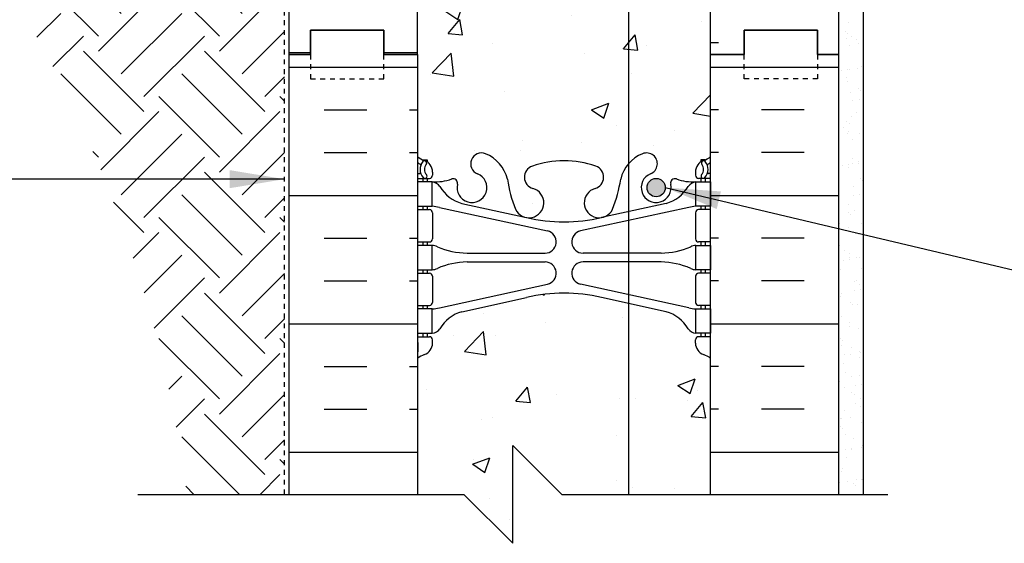
# Model space of a CAD drawing. Units: inches. Extents: x 526.8 to 579.6, y 644.2 to 711.3.
# Drawn here: x 544.4 to 564.6, y 644.2 to 654.9 of the extents above; entities that cross this region are included whole.
import ezdxf

# ---------------------------------------------------------------- set-up
doc = ezdxf.new("R2010")
doc.units = ezdxf.units.IN
doc.header["$LTSCALE"] = 0.5
doc.header["$MEASUREMENT"] = 0
doc.linetypes.add('DASHED2', pattern=[0.375, 0.25, -0.125])
doc.linetypes.add('HIDDEN2', pattern=[0.1875, 0.125, -0.0625])
for name, color, linetype in [('HATCH', 12, 'Continuous'), ('Hidden2', 12, 'HIDDEN2'), ('line25', 2, 'Continuous'), ('LINE3', 3, 'Continuous'), ('LINE50', 5, 'Continuous'), ('LINE9', 9, 'Continuous'), ('TEXT', 4, 'Continuous'), ('Web_Edge', 9, 'Continuous')]:
    doc.layers.add(name, color=color, linetype=linetype)
doc.styles.add('DIM', font='romans.shx', dxfattribs={"width": 0.7})
doc.dimstyles.new('ext_12', dxfattribs={"dimscale": 12, "dimtxt": 0.09375, "dimasz": 0.09375, "dimexe": 0.09375, "dimexo": 0.0625, "dimgap": 0.0625, "dimtad": 1, "dimdec": 1, "dimzin": 3, "dimdsep": 46, "dimlunit": 4, "dimtxsty": 'DIM', "dimcen": 0.09, "dimdle": 0.09375, "dimclrt": 4, "dimadec": 0, "dimazin": 0, "dimtfac": 1, "dimtdec": 1, "dimtmove": 2, "dimatfit": 3, "dimfxl": 1, "dimfrac": 2, "dimtolj": 1, "dimtzin": 0, "dimarcsym": 0})

msp = doc.modelspace()

# ---------------------------------------------------------------- hatches: boundary and pattern name
at = {"layer": 'HATCH'}
h = msp.add_hatch(dxfattribs=at)
h.set_pattern_fill('AR-CONC', color=256, scale=0.5)
h.set_pattern_definition([(49.99999999999999, (0, 0), (3.586300913003767, -0.3137606749129755), [0.375, -4.125]), (355, (0, 0), (-0.693756668065, 3.760960668500059), [0.3, -3.3]), (100.45144446, (0.298858405, -0.02614672), (2.89254423363556, 3.447199954843147), [0.3187009599999999, -3.505710559999999]), (46.18420000000002, (0, 1), (5.336206653357862, -0.8275964039653827), [0.5624999999999999, -6.187499999999999]), (96.63563549, (0.444683725, 0.931033465), (4.673309728371142, 4.870593003872752), [0.47805171, -5.258568799999999]), (351.1841639899999, (0, 1), (4.673309725273866, 4.870593001349951), [0.45, -4.950000005]), (21, (0.5, 0.75), (2.984535260592308, -2.013094453326694), [0.375, -4.125]), (326.0000000000001, (0.5, 0.75), (1.216576659607909, 3.625750225234265), [0.3, -3.3]), (71.45144474, (0.74871127, 0.58224213), (4.201111883649856, 1.612655764031769), [0.31870095, -3.50571056]), (37.50000000000001, (0, 0), (0.06079927658645334, 1.664469269156557), [0, -3.26, 0, -3.35, 0, -3.3125]), (7.499999999999999, (0, 0), (1.315347687210743, 1.972058559411801), [0, -1.91, 0, -3.185, 0, -1.2625]), (327.5, (-1.115, 0), (2.669112180862045, -0.1127743586718988), [0, -1.25, 0, -3.9, 0, -5.175]), (317.5, (-1.615, 0), (2.915930846711931, 0.5005249116615886), [0, -1.625, 0, -2.59, 0, -3.675])])
h.paths.add_polyline_path([(545.2328322030264, 667.2275270928818), (545.2328322030264, 669.2262600553769), (527.7831959841109, 668.931474567445), (527.7831959841109, 668.4316828573856), (528.7831959841109, 667.4316828573856), (526.7831959841109, 667.4316828573856), (527.7831959841109, 666.4316828573856), (527.7831959841109, 665.9318911473262), (545.3307553137092, 666.2243504694861, -0.04869080520373519)])
h.paths.add_polyline_path([(555.5453322030263, 703.4327700640833, -0.08275514747011674), (554.8967390446547, 703.5408591478631, -0.7355925422306434), (554.9095239150898, 703.9989057250024, 0.9554715931374054), (554.7712399310972, 704.5923756602854), (554.7516215991424, 704.5880642675851, 0.2232530870727173), (554.5512938157648, 704.4232104166497, 0.05315652255487242), (554.3854543615477, 703.8091287847346, -0.2443795113558712), (553.9370464887407, 703.2883718802839, -0.2451995934735932), (553.7345324017332, 703.3087655081854), (553.7345324017331, 699.2077475791841, -0.2451995934738849), (553.9370464887407, 699.228141207086, -0.2443795113558949), (554.3854543615477, 698.7073843026351, 0.05315652255487701), (554.5512938157648, 698.09330267072, 0.2232530870726452), (554.7516215991424, 697.9284488197846), (554.7712399310972, 697.9241374270844, 0.9554715931088954), (554.9095239150896, 698.5176073623666, -0.7355925422349054), (554.8967390446547, 698.9756539395066, -0.08275514747012495), (555.5453322030263, 699.0837430232864)])
h.paths.add_polyline_path([(558.5453322030264, 701.2582565436849), (558.5453322030264, 703.3472750622547, 0.06439757034037479), (558.4353285829129, 703.4132345875182), (558.3453285829121, 703.4132345875114), (558.3453285829094, 703.4549606474355, -0.2490694201798172), (558.2353285828933, 703.662083799205), (558.2353285828897, 703.7295837992151, -0.4142135623890155), (558.2978285828897, 703.7920837992185), (558.3453285828875, 703.7920837992185), (558.345328582883, 703.8620837992185), (558.2403285828975, 703.8620837992185, 0.1004604156415675), (557.8466301128325, 703.8049210433716, -0.601435432102407), (557.7271266426059, 703.9098043857945, 2.18209482473948), (557.3170464887409, 703.6968949543456, -1), (557.153617917312, 703.2883718802838, -0.2443795113558692), (556.7052100445052, 703.8091287847346, 0.05315652255492818), (556.5393705902877, 704.4232104166502, 0.2232530870721793), (556.3390428069105, 704.5880642675851), (556.3194244749557, 704.5923756602854, 0.9554715931089222), (556.1811404909632, 703.9989057250032, -0.7355925422349054), (556.1939253613981, 703.5408591478631, -0.08275514747014669), (555.5453322030263, 703.4327700640833), (555.5453322030263, 699.0837430232864, -0.08275514747014648), (556.1939253613981, 698.9756539395066, -0.735592542230645), (556.181140490963, 698.5176073623674, 0.9554715931373975), (556.3194244749557, 697.9241374270844), (556.3390428069105, 697.9284488197846, 0.2232530870727481), (556.5393705902881, 698.09330267072, 0.05315652255486842), (556.7052100445052, 698.7073843026351, -0.2443795113558782), (557.1536179173121, 699.2281412070859, -1), (557.3170464887407, 698.8196181330244, 2.182094824737471), (557.7271266426061, 698.6067087015753, -0.601435432097221), (557.8466301128316, 698.7115920439985, 0.1004604156417897), (558.2403285828975, 698.6544292881513), (558.345328582883, 698.6544292881513), (558.3453285828875, 698.7244292881512), (558.2978285828897, 698.7244292881512, -0.4142135623890176), (558.2353285828897, 698.7869292881546), (558.2353285828933, 698.8544292881649, -0.2490694201798518), (558.3453285829094, 699.0615524399342), (558.3453285829121, 699.1032784998583), (558.4353285829129, 699.1032784998515, 0.06439757034037522), (558.5453322030264, 699.1692380251151)])
h.paths.add_polyline_path([(553.7345324017332, 703.3087655081855, -0.5395188272747913), (553.7345324017332, 703.6765013264438), (553.7345324017332, 704.275912383472, 0.5623256912340677), (553.3635377634467, 703.9098043857945, -0.6014354321001103), (553.2440342932205, 703.8049210433715, 0.1004604156416026), (552.8503358231553, 703.8620837992185), (552.7453358231699, 703.8620837992185), (552.7453358231653, 703.7920837992185), (552.7928358231632, 703.7920837992185, -0.4142135623890158), (552.8553358231632, 703.7295837992151), (552.8553358231595, 703.6620837992049, -0.249069420179852), (552.7453358231435, 703.4549606474355), (552.7453358231407, 703.4132345875114), (552.6553358231399, 703.4132345875182, 0.06439757034037483), (552.5453322030264, 703.3472750622547), (552.5453322030264, 701.2582565436849), (552.5453322030264, 699.1692380251151, 0.06439757034037495), (552.6553358231399, 699.1032784998515), (552.7453358231407, 699.1032784998583), (552.7453358231435, 699.0615524399342, -0.2490694201798515), (552.8553358231595, 698.8544292881649), (552.8553358231632, 698.7869292881546, -0.4142135623890148), (552.7928358231632, 698.7244292881512), (552.7453358231653, 698.7244292881512), (552.7453358231699, 698.6544292881513), (552.8503358231553, 698.6544292881513, 0.1004604156415877), (553.2440342932205, 698.7115920439983, -0.6014354321021145), (553.363537763447, 698.6067087015753, 0.5623256912333666), (553.734532401733, 698.2406007038977), (553.734532401733, 698.840011760926, -0.5395188272741748), (553.7345324017331, 699.2077475791841)])
h.paths.add_polyline_path([(558.5453322030264, 695.039620551188, 0.08241458984436158), (558.401995249557, 695.1187270277571, -0.3178372451769849), (558.2353285828938, 695.354429288138), (558.2353285828901, 695.421929288148, -0.4142135623888824), (558.2978285828901, 695.4844292881514), (558.3453285826756, 695.4844292881514), (558.3453285826802, 695.5544292881515), (558.2403285828988, 695.5544292881515, -0.1889729320651169), (558.08445950721, 695.6492737765409, 0.1963228336444378), (557.6353285828478, 695.9955334966695), (556.3134730140132, 696.286029062925, 0.0577946906267337), (555.545332203026, 696.3751155530166, 0.05779469062666181), (554.7771913920396, 696.286029062925), (553.455335823205, 695.9955334966695, 0.1963228336444733), (553.0062048988427, 695.6492737765409, -0.1889729320649988), (552.8503358231541, 695.5544292881515), (552.7453358233727, 695.5544292881515), (552.7453358233772, 695.4844292881514), (552.7928358231627, 695.4844292881514, -0.4142135623888824), (552.8553358231627, 695.421929288148), (552.8553358231591, 695.3544292881379, -0.317837245176917), (552.6886691564957, 695.1187270277572, 0.08241458984438436), (552.5453322030264, 695.039620551188), (552.5453322030264, 692.2582565436849), (558.5453322030264, 692.2582565436848)])
h.paths.add_polyline_path([(554.9556254973295, 693.9983444364332, -1), (554.5806254973295, 693.9983444364332, -1)], flags=16)
h.paths.add_polyline_path([(558.5453322030264, 710.2582565436848), (555.5453322030262, 710.2582565436848), (555.5453322030263, 706.1413975343531, 0.05779469062670831), (556.3134730140132, 706.2304840244448), (557.6353285828478, 706.5209795907002, 0.1963228336444789), (558.0844595072101, 706.8672393108288, -0.188972932064998), (558.2403285828988, 706.9620837992182), (558.3453285826802, 706.9620837992182), (558.3453285826756, 707.0320837992183), (558.2978285828901, 707.0320837992183, -0.4142135623888824), (558.2353285828901, 707.0945837992217), (558.2353285828938, 707.1620837992318, -0.3178372451769167), (558.4019952495571, 707.3977860596125, 0.08241458984438377), (558.5453322030264, 707.4768925361817)])
h.paths.add_polyline_path([(555.5453322030263, 707.3406094317185), (555.4333754115964, 707.4435064214173, 0.6212231503198534), (553.7341058774799, 706.459716116323), (554.7771913920396, 706.2304840244448, 0.05779469062668739), (555.5453322030263, 706.1413975343531)])
h.paths.add_polyline_path([(555.014360897949, 706.5316774297089, -1), (554.639360897949, 706.5316774297089, -1)], flags=16)
h.paths.add_polyline_path([(555.5453322030262, 710.2582565436848), (554.5453322030264, 710.2582565436848), (553.5453322030264, 711.2582565436848), (553.5453322030264, 709.2582565436848), (552.5453322030264, 710.2582565436848), (552.5453322030264, 707.4768925361817, 0.08241458984435603), (552.6886691564957, 707.3977860596126, -0.3178372451769791), (552.8553358231591, 707.1620837992317), (552.8553358231627, 707.0945837992217, -0.4142135623888824), (552.7928358231627, 707.0320837992183), (552.7453358233772, 707.0320837992183), (552.7453358233727, 706.9620837992182), (552.8503358231541, 706.9620837992182, -0.188972932065024), (553.0062048988428, 706.8672393108288, 0.1963228336444732), (553.455335823205, 706.5209795907002), (553.7341058774799, 706.459716116323, -0.6212231503198532), (555.4333754115964, 707.4435064214173), (555.5453322030263, 707.3406094317185)])
h.paths.add_polyline_path([(556.6715698901903, 669.4994637097531, 0.07218493996000745), (556.3471071941617, 669.7829565989217, -0.4142327217814044), (556.181140490963, 669.4868779115645, 0.955471593137407), (556.3194244749557, 668.8934079762815), (556.3390428069105, 668.8977193689818, 0.2232530870722459), (556.5393705902878, 669.0625732199168, 0.03809300180672255)])
h.paths.add_polyline_path([(556.4513035081038, 669.1932934678392, -1), (556.0763035081038, 669.1932934678392, -1)], flags=16)
h.paths.add_polyline_path([(553.9370464887407, 670.1974117562831, -0.2443795113558866), (554.3854543615477, 669.6766548518323, 0.05315652255493452), (554.5512938157651, 669.0625732199167, 1.553131786920996), (554.9095239150896, 669.4868779115637, -0.7355925422349067), (554.8967390446547, 669.9449244887038, -0.0772826345305678), (555.5018341761054, 670.0525404969469), (552.5453322030264, 670.580378966242), (552.5453322030264, 670.1385085743123, 0.06439757034037506), (552.6553358231399, 670.0725490490487), (552.7453358231407, 670.0725490490555), (552.7453358231435, 670.0308229891314, -0.2490694201798064), (552.8553358231595, 669.8236998373619), (552.8553358231632, 669.7561998373518, -0.4142135623890153), (552.7928358231632, 669.6936998373484), (552.7453358231653, 669.6936998373484), (552.7453358231699, 669.6236998373485), (552.8503358231553, 669.6236998373485, 0.100460415641584), (553.2440342932205, 669.6808625931955, -0.6014354321021715), (553.363537763447, 669.5759792507724, 2.182094824739476), (553.773617917312, 669.7888886822213, -1)])
h.paths.add_polyline_path([(555.014360897949, 669.1932934678392, -1), (554.639360897949, 669.1932934678392, -1)], flags=16)
h.paths.add_polyline_path([(558.5453322030264, 672.227527092882), (552.5453322030264, 672.2275270928817), (552.5453322030264, 670.580378966242), (555.5018341761051, 670.0525404969469, -0.005437735706107855), (555.5453322030264, 670.0530135724836, -0.08275514747013227), (556.1939253613981, 669.9449244887038, -0.2463081315472785), (556.3471071941617, 669.7829565989217, -0.07218493996000684), (556.6715698901903, 669.4994637097531, 0.01503308039135357), (556.7052100445052, 669.6766548518323, -0.2443795113558775), (557.1536179173121, 670.197411756283, -1), (557.3170464887407, 669.7888886822216, 2.182094824737471), (557.7271266426061, 669.5759792507724, -0.6014354321027137), (557.8466301128329, 669.6808625931952, 0.1004604156414348), (558.2403285828975, 669.6236998373485), (558.345328582883, 669.6236998373485), (558.3453285828875, 669.6936998373484), (558.2978285828897, 669.6936998373484, -0.4142135623890139), (558.2353285828897, 669.7561998373518), (558.2353285828933, 669.823699837362, -0.249069420179852), (558.3453285829094, 670.0308229891314), (558.3453285829121, 670.0725490490555), (558.4353285829129, 670.0725490490487, 0.06439757034037515), (558.5453322030264, 670.1385085743123)])
edge = h.paths.add_edge_path()
edge.add_line((552.5453322030263, 672.2275270928817), (546.1203322030262, 672.2275270928819))
edge.add_line((546.1203322030262, 672.2275270928819), (546.1203322030262, 670.4775270928824))
edge.add_arc((556.7656404982635, 671.9741604144933), 10.75000000000011, 188.002812145518, 206.2026457925887)
edge.add_line((547.1203322030267, 667.2275270928811), (552.2953322030264, 657.852527092882))
edge.add_line((552.2953322030264, 657.852527092882), (552.2953322030264, 657.477527092882))
edge.add_line((552.2953322030264, 657.477527092882), (552.5453322030264, 657.477527092882))
edge.add_line((552.5453322030264, 657.477527092882), (552.5453322030263, 672.2275270928817))
edge = h.paths.add_edge_path()
edge.add_line((556.8657828219825, 662.9203238716921), (556.4513152062132, 662.9203238716921))
edge.add_line((556.4513152062132, 662.9203238716921), (556.4513152062132, 663.482823871692))
edge.add_line((556.4513152062132, 663.482823871692), (556.2638152062132, 663.670323871692))
edge.add_line((556.2638152062132, 663.670323871692), (556.0138152062132, 663.670323871692))
edge.add_line((556.0138152062132, 663.670323871692), (555.8263152062132, 663.482823871692))
edge.add_line((555.8263152062132, 663.482823871692), (555.8263152062132, 662.9203238716921))
edge.add_line((555.8263152062132, 662.9203238716921), (555.4298685968063, 662.9203238716918))
edge.add_line((555.4298685968063, 662.9203238716918), (555.0763152062129, 663.2738772622852))
edge.add_line((555.0763152062129, 663.2738772622852), (555.0763152062129, 667.3114523785378))
edge.add_arc((555.5453322030279, 663.9882279035562), 3.356158198657757, 98.03327472043274, 103.2308491601292)
edge.add_line((554.7771913920396, 667.2552996121221), (553.455335823205, 666.9648040458667))
edge.add_arc((553.6547072320079, 666.2417888030453), 0.7500000000000578, 105.4161908856807, 149.8450195337458)
edge.add_arc((552.8072774788842, 666.76996388058), 0.2499999999998597, 279.9176977785097, 322.72233816512573, ccw=False)
edge.add_line((552.8503358231541, 666.5236998373487), (552.7453358233727, 666.5236998373487))
edge.add_line((552.7453358233727, 666.5236998373487), (552.7453358233772, 666.4536998373486))
edge.add_line((552.7453358233772, 666.4536998373486), (552.7928358231627, 666.4536998373486))
edge.add_arc((552.7928358231627, 666.3911998373486), 0.0625, -3.126615411019884e-09, 90, ccw=False)
edge.add_line((552.8553358231627, 666.3911998373452), (552.8553358231591, 666.3236998373351))
edge.add_arc((552.6053358231592, 666.3236998373486), 0.2499999999998863, 289.47122063528786, 359.9999999968994, ccw=False)
edge.add_arc((552.8553358231692, 665.6165930561658), 0.4999999999999781, 109.4712206353161, 128.3166631995907)
edge.add_line((552.5453322030264, 666.0088911003852), (552.5453322030264, 660.4461630853789))
edge.add_arc((552.8553358231688, 660.8384611295987), 0.5000000000001219, 231.6833368004723, 250.5287793647461)
edge.add_arc((552.605335823159, 660.1313543484155), 0.2500000000000459, 3.100524281762773e-09, 70.52877936464711, ccw=False)
edge.add_line((552.8553358231591, 660.131354348429), (552.8553358231627, 660.0638543484189))
edge.add_arc((552.7928358231627, 660.0638543484155), 0.0625, -90, 3.126615411019884e-09, ccw=False)
edge.add_line((552.7928358231627, 660.0013543484155), (552.7453358233772, 660.0013543484155))
edge.add_line((552.7453358233772, 660.0013543484155), (552.7453358233727, 659.9313543484154))
edge.add_line((552.7453358233727, 659.9313543484154), (552.8503358231541, 659.9313543484154))
edge.add_arc((552.8072774788842, 659.6850903051841), 0.2499999999998283, 37.27766183487432, 80.08230222149041, ccw=False)
edge.add_arc((553.6547072320079, 660.2132653827188), 0.7500000000000281, 210.1549804662542, 254.5838091143193)
edge.add_line((553.455335823205, 659.4902501398974), (554.7771913920396, 659.1997545736419))
edge.add_arc((555.5453322030271, 662.4668262822081), 3.35615819865779, 256.7691508398849, 269.9999999999961)
edge.add_arc((555.5453322030257, 662.466826282208), 3.356158198657681, 270.0000000000194, 283.2308491601155)
edge.add_line((556.3134730140132, 659.1997545736419), (556.8657828219825, 659.3211320933931))
edge.add_line((556.8657828219825, 659.3211320933931), (556.8657828219825, 662.9203238716921))
edge = h.paths.add_edge_path()
edge.add_line((558.5453322030264, 662.9203238716921), (557.7013152062132, 662.9203238716921))
edge.add_line((557.7013152062132, 662.9203238716921), (557.7013152062132, 663.482823871692))
edge.add_line((557.7013152062132, 663.482823871692), (557.5138152062132, 663.670323871692))
edge.add_line((557.5138152062132, 663.670323871692), (557.2638152062132, 663.6703238716921))
edge.add_line((557.2638152062132, 663.6703238716921), (557.0763152062132, 663.4828238716921))
edge.add_line((557.0763152062132, 663.4828238716921), (557.0763152062132, 662.9203238716921))
edge.add_line((557.0763152062132, 662.9203238716921), (556.8657828219825, 662.9203238716921))
edge.add_line((556.8657828219825, 662.9203238716921), (556.8657828219825, 659.3211320933931))
edge.add_line((556.8657828219825, 659.3211320933931), (557.6353285828478, 659.4902501398974))
edge.add_arc((557.435957174045, 660.2132653827189), 0.7500000000001372, 285.41619088567, 329.8450195337384)
edge.add_arc((558.2833869271689, 659.6850903051841), 0.2499999999999501, 99.91769777856098, 142.7223381651415, ccw=False)
edge.add_line((558.2403285828988, 659.9313543484154), (558.3453285826802, 659.9313543484154))
edge.add_line((558.3453285826802, 659.9313543484154), (558.3453285826756, 660.0013543484155))
edge.add_line((558.3453285826756, 660.0013543484155), (558.2978285828901, 660.0013543484155))
edge.add_arc((558.2978285828901, 660.0638543484155), 0.0625, 179.9999999968734, 270, ccw=False)
edge.add_line((558.2353285828901, 660.0638543484189), (558.2353285828938, 660.131354348429))
edge.add_arc((558.4853285828937, 660.1313543484155), 0.2499999999998863, 109.47122063528789, 179.9999999968994, ccw=False)
edge.add_arc((558.2353285828837, 660.8384611295983), 0.4999999999999781, 289.4712206353161, 308.3166631995907)
edge.add_line((558.5453322030264, 660.4461630853789), (558.5453322030264, 662.9203238716921))
edge = h.paths.add_edge_path(flags=17)
edge.add_line((556.8657828219825, 667.133922092371), (556.3134730140131, 667.2552996121221))
edge.add_arc((555.5453322030252, 663.988227903557), 3.356158198656899, 76.76915083987338, 80.74096197302647)
edge.add_line((556.0853322030271, 667.3006587110472), (556.0853322030271, 665.7275270928823))
edge.add_line((556.0853322030271, 665.7275270928823), (556.3353322030271, 665.4775270928823))
edge.add_line((556.3353322030271, 665.4775270928823), (556.8657828219825, 665.4775270928823))
edge.add_line((556.8657828219825, 665.4775270928823), (556.8657828219825, 667.133922092371))
h.paths.add_polyline_path([(557.5853322030271, 666.9757914237688), (557.0326261465859, 667.097256024459), (557.0326261465859, 665.4775270928823), (557.3353322030271, 665.4775270928823), (557.5853322030271, 665.7275270928823)])
h.paths.add_polyline_path([(557.0326261465859, 667.097256024459), (556.8657828219825, 667.133922092371), (556.8657828219825, 665.4775270928823), (557.0326261465859, 665.4775270928823)])
edge = h.paths.add_edge_path()
edge.add_arc((557.4303322030266, 656.9493462707898), 0.7449999999999433, 193.2652214842316, 220.7307367469827, ccw=False)
edge.add_arc((553.742368702575, 656.3076858514893), 3.000000000000585, 9.027267407143317, 21.19838997705051)
edge.add_arc((556.2638035081037, 657.2617607179255), 0.3050000000002769, 25.37817317819632, 254.2746540497422)
edge.add_arc((556.1160941823935, 656.7371590070069), 0.2400000000001905, -71.07703609365842, 74.27465404968291, ccw=False)
edge.add_arc((555.5453322030262, 658.4020406132806), 2.000000000000147, 270.0000000000065, 288.92296390634976, ccw=False)
edge.add_arc((555.5453322030266, 658.4020406132806), 2.000000000000114, 251.07703609365018, 269.99999999999346, ccw=False)
edge.add_arc((554.9745702236607, 656.7371590070064), 0.2400000000001863, 105.72534595060051, 251.0770360933151, ccw=False)
edge.add_arc((554.8268608979491, 657.2617607179249), 0.3050000000004964, 285.7253459502931, 514.6218268216879)
edge.add_arc((557.3482957034778, 656.3076858514893), 3.000000000000588, 158.8016100229495, 170.9727325928567)
edge.add_arc((553.6603322030262, 656.94934627079), 0.745000000000007, 291.80374798940323, 346.7347785157514, ccw=False)
edge.add_arc((553.8553322030259, 656.4619039665116), 0.2199999999999399, 111.80374798926351, 291.80374798954387, ccw=False)
edge.add_arc((553.6603322030261, 656.9493462707898), 0.3050000000000481, 291.8037479894383, 553.320494331902)
edge.add_arc((553.2759590763577, 656.8583391309857), 0.09000000000007859, -110.77627332614622, 13.320494331891325, ccw=False)
edge.add_arc((552.906368767303, 655.8329254279762), 0.9999999999998727, 70.2652910367659, 93.2121335620696)
edge.add_line((552.8503358231553, 656.8313543484156), (552.7453358231699, 656.8313543484156))
edge.add_line((552.7453358231699, 656.8313543484156), (552.7453358231653, 656.7613543484157))
edge.add_line((552.7453358231653, 656.7613543484157), (552.7928358231632, 656.7613543484157))
edge.add_arc((552.7928358231632, 656.6988543484157), 0.0625, -3.126615411019884e-09, 90, ccw=False)
edge.add_line((552.8553358231632, 656.6988543484123), (552.8553358231595, 656.631354348402))
edge.add_arc((552.6053358231596, 656.6313543484156), 0.2499999999998863, 304.05579773811564, 359.9999999968994, ccw=False)
edge.add_line((552.7453358231435, 656.4242311966327), (552.7453358231407, 656.3825051367086))
edge.add_line((552.7453358231407, 656.3825051367086), (552.6553358231399, 656.3825051367154))
edge.add_arc((552.8553358231696, 655.9242475672329), 0.4999999999998938, 113.5781784819228, 128.3166631996639)
edge.add_line((552.5453322030264, 656.3165456114518), (552.5453322030264, 654.227527092882))
edge.add_line((552.5453322030264, 654.227527092882), (552.5453322030264, 652.1385085743123))
edge.add_arc((552.8553358231696, 652.5308066185312), 0.4999999999999018, 231.6833368003362, 246.4218215180772)
edge.add_line((552.6553358231399, 652.0725490490487), (552.7453358231407, 652.0725490490555))
edge.add_line((552.7453358231407, 652.0725490490555), (552.7453358231435, 652.0308229891314))
edge.add_arc((552.6053358231595, 651.8236998373485), 0.2499999999999523, 3.074489995924523e-09, 55.94420226186281, ccw=False)
edge.add_line((552.8553358231595, 651.8236998373619), (552.8553358231632, 651.7561998373518))
edge.add_arc((552.7928358231632, 651.7561998373484), 0.0625, -90, 3.126615411019884e-09, ccw=False)
edge.add_line((552.7928358231632, 651.6936998373484), (552.7453358231653, 651.6936998373484))
edge.add_line((552.7453358231653, 651.6936998373484), (552.7453358231699, 651.6236998373485))
edge.add_line((552.7453358231699, 651.6236998373485), (552.8503358231553, 651.6236998373485))
edge.add_arc((552.9063687673032, 652.6221287577878), 0.9999999999997565, 266.787866437917, 289.7347089632363)
edge.add_arc((553.275959076358, 651.5967150547785), 0.08999999999993703, -13.32049433197841, 110.77627332623959, ccw=False)
edge.add_arc((553.6603322030262, 651.5057079149741), 0.3050000000000527, 166.6795056680517, 428.1962520106013)
edge.add_arc((553.8553322030264, 651.9931502192522), 0.2200000000000876, 68.19625201057158, 248.1962520105991, ccw=False)
edge.add_arc((553.6603322030261, 651.5057079149742), 0.7450000000001177, 13.265221484238111, 68.19625201058051, ccw=False)
edge.add_arc((557.348295703477, 652.1473683342746), 2.999999999999763, 189.0272674071414, 201.1983899770403)
edge.add_arc((554.8268608979496, 651.1932934678383), 0.3050000000005522, 205.3781731780064, 434.274654049836)
edge.add_arc((554.9745702236594, 651.7178951787572), 0.2400000000001905, 108.92296390634161, 254.2746540496828, ccw=False)
edge.add_arc((555.5453322030266, 650.0530135724835), 2.000000000000147, 90.00000000000648, 108.92296390634979, ccw=False)
edge.add_arc((555.5453322030262, 650.0530135724835), 2.000000000000114, 71.07703609365018, 89.99999999999352, ccw=False)
edge.add_arc((556.1160941823921, 651.7178951787577), 0.2400000000001863, -74.27465404939949, 71.07703609331509, ccw=False)
edge.add_arc((556.2638035081038, 651.1932934678393), 0.3050000000004178, 105.7253459503194, 334.6218268216879)
edge.add_arc((553.742368702576, 652.1473683342742), 2.999999999999599, 338.8016100229561, 350.9727325928646)
edge.add_arc((557.4303322030268, 651.5057079149743), 0.7450000000000655, 139.269263253023, 166.7347785157704, ccw=False)
edge.add_line((556.8657828219825, 651.9918241524758), (556.8657828219825, 656.4632300332883))
edge = h.paths.add_edge_path()
edge.add_line((558.5453322030264, 654.227527092882), (558.5453322030264, 656.3165456114518))
edge.add_arc((558.2353285828832, 655.9242475672329), 0.4999999999999018, 51.68333680033616, 66.42182151807725)
edge.add_line((558.4353285829129, 656.3825051367154), (558.3453285829121, 656.3825051367086))
edge.add_line((558.3453285829121, 656.3825051367086), (558.3453285829094, 656.4242311966327))
edge.add_arc((558.4853285828933, 656.6313543484156), 0.2499999999999523, 180.0000000030745, 235.9442022618628, ccw=False)
edge.add_line((558.2353285828933, 656.6313543484022), (558.2353285828897, 656.6988543484123))
edge.add_arc((558.2978285828897, 656.6988543484157), 0.0625, 90, 180.0000000031266, ccw=False)
edge.add_line((558.2978285828897, 656.7613543484157), (558.3453285828875, 656.7613543484157))
edge.add_line((558.3453285828875, 656.7613543484157), (558.345328582883, 656.8313543484156))
edge.add_line((558.345328582883, 656.8313543484156), (558.2403285828975, 656.8313543484156))
edge.add_arc((558.1842956387497, 655.8329254279762), 0.9999999999998638, 86.78786643792392, 109.7347089632341)
edge.add_arc((557.8147053296948, 656.8583391309855), 0.08999999999997738, 166.6795056680216, 290.7762733263072, ccw=False)
edge.add_arc((557.4303322030266, 656.94934627079), 0.3050000000000527, 346.6795056680517, 608.1962520106014)
edge.add_arc((557.2353322030265, 656.4619039665118), 0.2200000000000876, -111.80374798942842, 68.1962520105991, ccw=False)
edge.add_arc((557.4303322030269, 656.9493462707899), 0.7450000000001599, 220.7307367469779, 248.19625201057238, ccw=False)
edge.add_line((556.8657828219825, 656.4632300332883), (556.8657828219825, 651.9918241524758))
edge.add_arc((557.4303322030269, 651.5057079149736), 0.7450000000005607, 111.8037479894065, 139.269263252989, ccw=False)
edge.add_arc((557.2353322030269, 651.9931502192525), 0.2199999999999399, -68.1962520107366, 111.80374798954381, ccw=False)
edge.add_arc((557.4303322030268, 651.5057079149743), 0.3050000000000481, 111.8037479894383, 373.3204943319018)
edge.add_arc((557.814705329695, 651.5967150547784), 0.08999999999996797, 69.2237266741758, 193.3204943319079, ccw=False)
edge.add_arc((558.1842956387501, 652.6221287577886), 1.000000000000569, 250.2652910367318, 273.2121335620544)
edge.add_line((558.2403285828975, 651.6236998373485), (558.345328582883, 651.6236998373485))
edge.add_line((558.345328582883, 651.6236998373485), (558.3453285828875, 651.6936998373484))
edge.add_line((558.3453285828875, 651.6936998373484), (558.2978285828897, 651.6936998373484))
edge.add_arc((558.2978285828897, 651.7561998373484), 0.0625, 179.9999999968734, 270, ccw=False)
edge.add_line((558.2353285828897, 651.7561998373518), (558.2353285828933, 651.823699837362))
edge.add_arc((558.4853285828932, 651.8236998373485), 0.2499999999998863, 124.0557977381157, 179.9999999968994, ccw=False)
edge.add_line((558.3453285829094, 652.0308229891314), (558.3453285829121, 652.0725490490555))
edge.add_line((558.3453285829121, 652.0725490490555), (558.4353285829129, 652.0725490490487))
edge.add_arc((558.2353285828832, 652.5308066185312), 0.4999999999998938, 293.5781784819227, 308.3166631996638)
edge.add_line((558.5453322030264, 652.1385085743123), (558.5453322030264, 654.227527092882))
edge = h.paths.add_edge_path(flags=16)
edge.add_arc((557.4303322030246, 651.5057079149747), 0.1875, 0, 360)
edge = h.paths.add_edge_path()
edge.add_arc((558.2353285828839, 647.6165930561652), 0.5000000000002817, 51.68333680047018, 70.52877936473818)
edge.add_arc((558.4853285828939, 648.3236998373486), 0.2500000000000459, 180.0000000030745, 250.5287793646471, ccw=False)
edge.add_line((558.2353285828938, 648.3236998373352), (558.2353285828901, 648.3911998373452))
edge.add_arc((558.2978285828901, 648.3911998373486), 0.0625, 90, 180.0000000031266, ccw=False)
edge.add_line((558.2978285828901, 648.4536998373486), (558.3453285826756, 648.4536998373486))
edge.add_line((558.3453285826756, 648.4536998373486), (558.3453285826802, 648.5236998373487))
edge.add_line((558.3453285826802, 648.5236998373487), (558.2403285828988, 648.5236998373487))
edge.add_arc((558.2833869271686, 648.76996388058), 0.2499999999998283, 217.2776618348743, 260.0823022214903, ccw=False)
edge.add_arc((557.4359571740449, 648.2417888030453), 0.7500000000000281, 30.15498046625419, 74.58380911431927)
edge.add_line((557.6353285828478, 648.9648040458667), (556.8657828219825, 649.133922092371))
edge.add_line((556.8657828219825, 649.133922092371), (556.8657828219825, 645.2275270928819))
edge.add_line((556.8657828219825, 645.2275270928819), (558.5453322030264, 645.2275270928819))
edge.add_line((558.5453322030264, 645.2275270928819), (558.5453322030264, 648.0088911003852))
edge = h.paths.add_edge_path()
edge.add_line((556.8657828219825, 649.133922092371), (556.3134730140132, 649.2552996121221))
edge.add_arc((555.5453322030257, 645.988227903556), 3.35615819865779, 76.76915083988493, 89.9999999999961)
edge.add_arc((555.5453322030271, 645.988227903556), 3.356158198657795, 90.0000000000194, 103.2308491601151)
edge.add_line((554.7771913920396, 649.2552996121221), (553.455335823205, 648.9648040458667))
edge.add_arc((553.6547072320079, 648.2417888030453), 0.7500000000000578, 105.4161908856807, 149.8450195337458)
edge.add_arc((552.8072774788842, 648.76996388058), 0.2499999999998597, 279.9176977785097, 322.72233816512573, ccw=False)
edge.add_line((552.8503358231541, 648.5236998373487), (552.7453358233727, 648.5236998373487))
edge.add_line((552.7453358233727, 648.5236998373487), (552.7453358233772, 648.4536998373486))
edge.add_line((552.7453358233772, 648.4536998373486), (552.7928358231627, 648.4536998373486))
edge.add_arc((552.7928358231627, 648.3911998373486), 0.0625, -3.126615411019884e-09, 90, ccw=False)
edge.add_line((552.8553358231627, 648.3911998373452), (552.8553358231591, 648.3236998373351))
edge.add_arc((552.6053358231592, 648.3236998373486), 0.2499999999998863, 289.47122063528786, 359.9999999968994, ccw=False)
edge.add_arc((552.8553358231692, 647.6165930561659), 0.4999999999998709, 109.4712206353204, 128.3166631995987)
edge.add_line((552.5453322030264, 648.0088911003852), (552.5453322030264, 645.2275270928819))
edge.add_line((552.5453322030264, 645.2275270928819), (553.4984572030264, 645.2275270928819))
edge.add_line((553.4984572030264, 645.2275270928819), (554.4984572030264, 644.2275270928819))
edge.add_line((554.4984572030264, 644.2275270928819), (554.4984572030264, 646.2275270928819))
edge.add_line((554.4984572030264, 646.2275270928819), (555.4984572030264, 645.2275270928819))
edge.add_line((555.4984572030264, 645.2275270928819), (556.8657828219825, 645.2275270928819))
edge.add_line((556.8657828219825, 645.2275270928819), (556.8657828219825, 649.133922092371))
h = msp.add_hatch(dxfattribs=at)
h.set_pattern_fill('INSUL', color=256, scale=7, style=0)
h.set_pattern_definition([(180, (3484.706913914511, 257.2180130301704), (0, 2.625), []), (180, (3484.706913914511, 258.0930130301704), (0, 2.625), [0.875, -0.875]), (180, (3484.706913914511, 258.9680130301704), (0, 2.625), [0.875, -0.875])])
h.paths.add_polyline_path([(561.1703322030264, 654.227527092882), (560.7328322030264, 654.227527092882), (560.732832203026, 654.7275270928819), (559.2328322030264, 654.727527092882), (559.2328322030264, 654.227527092882), (558.5453322030264, 654.2275270928819), (558.5453322030264, 672.227527092882), (559.2328322030264, 672.2275270928819), (559.2328322030264, 672.7275270928819), (560.732832203026, 672.727527092882), (560.7328322030264, 672.2275270928819), (561.1703322030264, 672.227527092882)])
h = msp.add_hatch(dxfattribs=at)
h.set_pattern_fill('INSUL', color=256, scale=7, style=0)
h.set_pattern_definition([(0, (-2449.945433451559, 231.6452466243349), (0, 2.625), []), (0, (-2449.945433451559, 232.5202466243349), (0, 2.625), [0.875, -0.875]), (0, (-2449.945433451559, 233.3952466243349), (0, 2.625), [0.875, -0.875])])
h.paths.add_polyline_path([(547.1203322030262, 667.2275270928819, -0.0795791067839555), (546.1203322030262, 670.4775270928819), (546.1203322030262, 672.2275270928819), (545.4203322030264, 672.2275270928819), (545.4203322030264, 667.2275270928819, 0.1316524975873954), (546.0902051841042, 664.7275270928819), (549.8282106058607, 658.5775270928821, -0.1043800181721882), (549.9203322030269, 658.102527092882), (549.9203322030264, 654.227527092882), (550.3578322030264, 654.227527092882), (550.3578322030264, 654.727527092882), (551.8578322030264, 654.727527092882), (551.8578322030264, 654.227527092882), (552.5453322030264, 654.227527092882), (552.5453322030264, 657.477527092882), (552.2953322030264, 657.477527092882), (552.2953322030264, 657.852527092882)])
h = msp.add_hatch(dxfattribs=at)
h.set_pattern_fill('EARTH', color=256, scale=7, angle=45, style=0)
h.set_pattern_definition([(45, (0, 0), (2.220446049250313e-16, 2.474873734152916), [1.75, -1.75]), (45, (-0.4640388251536718, 0.4640388251536718), (2.220446049250313e-16, 2.474873734152916), [1.75, -1.75]), (45, (-0.9280776503073436, 0.9280776503073437), (2.220446049250313e-16, 2.474873734152916), [1.75, -1.75]), (135, (-0.9280776503073435, 1.237436867076458), (-2.474873734152916, 2.220446049250313e-16), [1.75, -1.75]), (135, (-0.4640388251536717, 1.70147569223013), (-2.474873734152916, 2.220446049250313e-16), [1.75, -1.75]), (135, (2.220446049250313e-16, 2.165514517383802), (-2.474873734152916, 2.220446049250313e-16), [1.75, -1.75])])
edge = h.paths.add_edge_path()
edge.add_line((547.3718937800962, 662.257813926945), (539.9513216283931, 662.1420897335769))
edge.add_line((539.9513216283931, 662.1420897335769), (539.9396238564318, 660.8676530389755))
edge.add_line((539.9396238564318, 660.8676530389755), (539.9346682192433, 660.8676530389755))
edge.add_arc((521.6761091877371, 641.8433241212572), 26.368543165608, 7.373818318081703, 46.176658157307884, ccw=False)
edge.add_line((547.8265822030264, 645.227527092882), (549.8265822030264, 645.227527092882))
edge.add_line((549.8265822030264, 645.227527092882), (549.8265822030269, 658.1047059452889))
edge.add_arc((548.9052466779319, 658.1217910822359), 0.921493923857601, 358.9376356076091, 381.8204201508246)
edge.add_line((549.7607187070566, 658.4643091972192), (548.2512839332485, 660.9477255681237))
edge.add_line((548.2512839332485, 660.9477255681237), (548.168173030219, 660.9477255681237))
edge.add_line((548.168173030219, 660.9477255681237), (547.3718937800962, 662.257813926945))
h = msp.add_hatch(dxfattribs=at)
h.set_pattern_fill('AR-SAND', color=256, scale=0.25, style=0)
h.set_pattern_definition([(37.50000000000001, (561.3309565283429, 655.8557452297264), (-0.01574833952740204, 0.4817059422532897), [0, -0.38, 0, -0.425, 0, -0.40625]), (7.499999999999999, (561.3309565283429, 655.8557452297264), (0.4424441763169318, 0.7055365163074351), [0, -0.205, 0, -0.3425, 0, -0.13125]), (327.5, (561.0234565283429, 655.8557452297264), (0.7785354654378738, 0.001414763384241124), [0, -0.125, 0, -0.45, 0, -0.5875]), (317.5, (561.0234565283429, 655.8557452297264), (0.7515316511430733, 0.2194188912335623), [0, -0.0625, 0, -0.295, 0, -0.3375])])
h.paths.add_polyline_path([(561.6703322030264, 661.6703238716918), (561.1703322030245, 661.6703238716918), (561.1703322030264, 654.227527092882), (561.1703322030264, 645.2275270928819), (561.6703322030264, 645.2275270928819)])
h.paths.add_polyline_path([(570.5829164504181, 661.6703238716918), (570.5829164504181, 662.1703238716918), (561.1613152062126, 662.1703238716918), (561.1613152062126, 661.6703238716918)])
h = msp.add_hatch(dxfattribs=at)
h.set_pattern_fill('INSUL', color=256, scale=7, style=0)
h.set_pattern_definition([(0, (-2373.616249508458, 239.2180130301704), (0, 2.625), []), (0, (-2373.616249508458, 240.0930130301704), (0, 2.625), [0.875, -0.875]), (0, (-2373.616249508458, 240.9680130301704), (0, 2.625), [0.875, -0.875])])
h.paths.add_polyline_path([(549.9203322030264, 645.227527092882), (552.5453322030264, 645.227527092882), (552.5453322030264, 654.227527092882), (551.8578322030264, 654.227527092882), (551.8578322030264, 654.727527092882), (550.3578322030264, 654.727527092882), (550.3578322030264, 654.227527092882), (549.9203322030264, 654.227527092882)])
h = msp.add_hatch(dxfattribs=at)
h.set_pattern_fill('INSUL', color=256, scale=7, style=0)
h.set_pattern_definition([(180, (3484.706913914511, 239.2180130301704), (0, 2.625), []), (180, (3484.706913914511, 240.0930130301704), (0, 2.625), [0.875, -0.875]), (180, (3484.706913914511, 240.9680130301704), (0, 2.625), [0.875, -0.875])])
h.paths.add_polyline_path([(558.5453322030264, 645.227527092882), (561.1703322030263, 645.227527092882), (561.1703322030264, 654.227527092882), (560.7328322030264, 654.2275270928819), (560.732832203026, 654.727527092882), (559.2328322030264, 654.7275270928819), (559.2328322030264, 654.2275270928819), (558.5453322030264, 654.227527092882)])
at = {"layer": 'LINE3'}
msp.add_hatch(color=256, dxfattribs=at).paths.add_polyline_path([(557.6178322030246, 651.5057079149747, 1), (557.2428322030246, 651.5057079149747, 1)])
msp.add_hatch(color=256, dxfattribs=at).paths.add_polyline_path([(557.6178322030246, 651.5057079149747, 1), (557.2428322030246, 651.5057079149747, 1)])

# ---------------------------------------------------------------- linework, layer by layer
at = {"layer": 'Hidden2', "linetype": 'HIDDEN2'}
msp.add_line((549.8265822030264, 645.227527092882), (549.8265822030269, 658.1047059452889), dxfattribs=at)
at = {"layer": 'line25'}
for p, q in [((558.5453322030264, 654.227527092882), (558.5453322030264, 662.9203238716921)), ((552.5453322030264, 654.227527092882), (552.5453322030264, 657.477527092882)), ((552.5453322030264, 654.227527092882), (552.5453322030264, 645.2275270928819)), ((558.5453322030264, 645.2275270928819), (558.5453322030264, 654.227527092882))]:
    msp.add_line(p, q, dxfattribs=at)
at = {"layer": 'LINE3'}
msp.add_line((556.8657828219825, 662.9203238716922), (556.8657828219825, 645.2275270928819), dxfattribs=at)
msp.add_circle((557.4303322030246, 651.5057079149747), 0.1875, dxfattribs=at)
msp.add_circle((557.4303322030246, 651.5057079149747), 0.1875, dxfattribs=at)
at = {"layer": 'LINE50'}
for p, q in [((561.1703322030264, 654.227527092882), (561.1703322030241, 662.920323871692)), ((549.9203322030264, 645.2275270928819), (549.9203322030264, 654.227527092882)), ((561.1703322030264, 645.2275270928819), (561.1703322030264, 654.227527092882))]:
    msp.add_line(p, q, dxfattribs=at)
msp.add_lwpolyline([(549.9203322030264, 654.227527092882), (549.9203322030269, 658.102527092882, 0.1043800181721882), (549.8282106058607, 658.5775270928821), (546.0902051841042, 664.7275270928819, -0.1316524975873954), (545.4203322030264, 667.2275270928819), (545.4203322030264, 672.2275270928819), (546.1203322030262, 672.2275270928819)], format="xyb", dxfattribs=at)
for points in [[(549.9203322030264, 654.227527092882), (550.3578322030264, 654.227527092882), (550.3578322030264, 654.727527092882), (551.8578322030264, 654.727527092882), (551.8578322030264, 654.227527092882), (552.5453322030264, 654.227527092882)], [(552.5453322030264, 654.227527092882), (551.8578322030264, 654.227527092882), (551.8578322030264, 654.727527092882), (550.3578322030264, 654.727527092882), (550.3578322030264, 654.227527092882), (549.9203322030264, 654.227527092882)], [(552.5453322030264, 654.227527092882), (551.8578322030264, 654.227527092882), (551.8578322030264, 654.727527092882), (550.3578322030264, 654.727527092882), (550.3578322030264, 654.227527092882), (549.9203322030264, 654.227527092882)], [(561.1703322030264, 654.227527092882), (560.7328322030264, 654.227527092882), (560.7328322030264, 654.727527092882), (559.2328322030264, 654.727527092882), (559.2328322030264, 654.227527092882), (558.5453322030264, 654.227527092882)], [(558.5453322030264, 654.227527092882), (559.2328322030264, 654.227527092882), (559.2328322030264, 654.727527092882), (560.7328322030264, 654.727527092882), (560.7328322030264, 654.227527092882), (561.1703322030264, 654.227527092882)]]:
    msp.add_lwpolyline(points, dxfattribs=at)
at = {"layer": 'LINE9'}
for p, q in [((561.6703322030264, 645.2275270928819), (561.6703322030264, 661.6703238716918)), ((554.4984572030264, 644.2275270928819), (554.4984572030264, 646.2275270928819)), ((555.4984572030264, 645.2275270928819), (554.4984572030264, 646.2275270928819)), ((546.8265822030264, 645.227527092882), (553.4984572030264, 645.2275270928819)), ((553.4984572030264, 645.2275270928819), (554.4984572030264, 644.2275270928819)), ((555.4984572030264, 645.2275270928819), (562.1703322030264, 645.2275270928819))]:
    msp.add_line(p, q, dxfattribs=at)
at = {"layer": 'LINE9', "linetype": 'DASHED2', "ltscale": 0.15}
for points in [[(550.3578322030264, 654.227527092882), (550.3578322030264, 654.227527092882), (550.3578322030264, 653.727527092882), (551.8578322030264, 653.727527092882), (551.8578322030264, 654.227527092882), (551.8578322030264, 654.227527092882)], [(550.3578322030264, 654.227527092882), (550.3578322030264, 654.227527092882), (550.3578322030264, 653.727527092882), (551.8578322030264, 653.727527092882), (551.8578322030264, 654.227527092882), (551.8578322030264, 654.227527092882)], [(560.7328322030264, 654.227527092882), (560.7328322030264, 654.227527092882), (560.7328322030264, 653.727527092882), (559.2328322030264, 653.727527092882), (559.2328322030264, 654.227527092882), (559.2328322030264, 654.227527092882)], [(560.7328322030264, 654.227527092882), (560.7328322030264, 654.227527092882), (560.7328322030264, 653.727527092882), (559.2328322030264, 653.727527092882), (559.2328322030264, 654.227527092882), (559.2328322030264, 654.227527092882)]]:
    msp.add_lwpolyline(points, dxfattribs=at)
at = {"layer": 'Web_Edge'}
for p, q in [((552.6553358231401, 652.0725490490487), (552.7453358231407, 652.0725490490555)), ((552.7453358231407, 652.0725490490555), (552.7453358231435, 652.0308229891314)), ((558.4353285829127, 652.0725490490487), (558.3453285829121, 652.0725490490555)), ((558.3453285829121, 652.0725490490555), (558.3453285829094, 652.0308229891314)), ((552.5453322030264, 651.7936998373485), (552.587211359549, 651.7936998373485)), ((552.8553358231595, 651.8236998373675), (552.8553358231632, 651.7561998373513)), ((558.2353285828933, 651.8236998373675), (558.2353285828897, 651.7561998373513)), ((558.5453322030264, 651.7936998373485), (558.5034530465039, 651.7936998373485)), ((552.5453322030264, 651.6936998373485), (552.7928358231632, 651.6936998373484)), ((552.6553358231401, 651.6936998373484), (552.6553358231401, 651.6236998373485)), ((552.7453358231653, 651.6936998373484), (552.7453358231699, 651.6236998373485)), ((558.5453322030264, 651.6936998373485), (558.2978285828897, 651.6936998373484)), ((558.3453285828875, 651.6936998373484), (558.345328582883, 651.6236998373485)), ((558.4353285829127, 651.6936998373484), (558.4353285829127, 651.6236998373485)), ((552.6553358231401, 651.1236998373485), (552.6553358231401, 651.0536998373485)), ((552.7453358232035, 651.1236998373485), (552.745335823208, 651.0536998373485)), ((553.4553358232045, 651.1825956288307), (554.7771913920353, 650.892100062576)), ((557.6353285828484, 651.1825956288307), (556.3134730140175, 650.892100062576)), ((558.3453285828493, 651.1236998373485), (558.3453285828448, 651.0536998373485)), ((558.4353285829127, 651.1236998373485), (558.4353285829127, 651.0536998373485)), ((552.5453322030264, 651.0536998373485), (552.7928358231632, 651.0536998373485)), ((552.8553358231632, 650.9911998373485), (552.8553358231632, 650.4561998373485)), ((552.9943356993242, 651.099897163824), (555.2055709459821, 650.6183392088054)), ((558.0963287067286, 651.099897163824), (555.8850934600707, 650.6183392088054)), ((558.2353285828897, 650.9911998373485), (558.2353285828897, 650.4561998373485)), ((558.5453322030264, 651.0536998373485), (558.2978285828897, 651.0536998373485)), ((552.5453322030264, 650.3936998373484), (552.7928358231632, 650.3936998373485)), ((552.6553358231397, 650.3936998373487), (552.6553358231397, 650.3236998373486)), ((552.7453358232508, 650.3936998373485), (552.7453358232553, 650.3236998373486)), ((558.5453322030264, 650.3936998373484), (558.2978285828897, 650.3936998373485)), ((558.345328582802, 650.3936998373485), (558.3453285827975, 650.3236998373486)), ((558.4353285829131, 650.3936998373487), (558.4353285829131, 650.3236998373486)), ((553.5600617832404, 650.1636998373486), (555.1562034182787, 650.1636998373486)), ((557.5306026228125, 650.1636998373486), (555.9344609877742, 650.1636998373486)), ((553.5600617832404, 649.9836998373486), (555.1562034182787, 649.9836998373487)), ((557.5306026228125, 649.9836998373486), (555.9344609877742, 649.9836998373487)), ((552.5453322030264, 649.7536998373484), (552.7928358231632, 649.7536998373486)), ((552.6553358231397, 649.8236998373486), (552.6553358231397, 649.7536998373486)), ((552.7453358232876, 649.8236998373486), (552.7453358232922, 649.7536998373486)), ((558.5453322030264, 649.7536998373484), (558.2978285828897, 649.7536998373486)), ((558.3453285827652, 649.8236998373486), (558.3453285827607, 649.7536998373486)), ((558.4353285829131, 649.8236998373486), (558.4353285829131, 649.7536998373486)), ((552.8553358231636, 649.6911998373486), (552.8553358231636, 649.1561998373485)), ((552.9943356993242, 649.0475025108732), (555.2055709459821, 649.5290604658918)), ((558.0963287067286, 649.0475025108732), (555.8850934600707, 649.5290604658918)), ((558.2353285828892, 649.6911998373486), (558.2353285828892, 649.1561998373485)), ((552.5453322030264, 649.0936998373485), (552.7928358231636, 649.0936998373485)), ((552.6553358231397, 649.0936998373485), (552.6553358231397, 649.0236998373487)), ((552.7453358233349, 649.0936998373486), (552.7453358233395, 649.0236998373487)), ((553.4553358232045, 648.9648040458666), (554.7771913920353, 649.2552996121212)), ((557.6353285828484, 648.9648040458666), (556.3134730140175, 649.2552996121212)), ((558.5453322030264, 649.0936998373485), (558.2978285828892, 649.0936998373485)), ((558.3453285827179, 649.0936998373486), (558.3453285827134, 649.0236998373487)), ((558.4353285829131, 649.0936998373485), (558.4353285829131, 649.0236998373487)), ((552.6553358231397, 648.5236998373487), (552.6553358231397, 648.4536998373486)), ((552.7453358233727, 648.5236998373487), (552.7453358233772, 648.4536998373486)), ((558.3453285826802, 648.5236998373487), (558.3453285826756, 648.4536998373486)), ((558.4353285829131, 648.5236998373487), (558.4353285829131, 648.4536998373486)), ((552.5453322030264, 648.4536998373486), (552.7928358231627, 648.4536998373486)), ((552.5553358234249, 648.33369983735), (552.5553358234399, 648.1476297789735)), ((552.8553358231591, 648.3236998373296), (552.8553358231627, 648.3911998373458)), ((558.2353285828938, 648.3236998373296), (558.2353285828901, 648.3911998373458)), ((558.5453322030264, 648.4536998373486), (558.2978285828901, 648.4536998373486)), ((558.5353285826279, 648.33369983735), (558.5353285826129, 648.1476297789735))]:
    msp.add_line(p, q, dxfattribs=at)
for points in [[(552.5503358231551, 651.1236998373485), (552.8503358231553, 651.1236998373485), (552.8503358231553, 651.6236998373485), (552.5503358231551, 651.6236998373485)], [(558.5403285828977, 651.1236998373485), (558.2403285828975, 651.1236998373485), (558.2403285828975, 651.6236998373485), (558.5403285828977, 651.6236998373485)], [(552.5503358232402, 649.8236998373486), (552.8503358232404, 649.8236998373486), (552.8503358232404, 650.3236998373486), (552.5503358232402, 650.3236998373486)], [(558.5403285828127, 649.8236998373486), (558.2403285828125, 649.8236998373486), (558.2403285828125, 650.3236998373486), (558.5403285828127, 650.3236998373486)], [(552.5503358233248, 648.5236998373487), (552.8503358233249, 648.5236998373487), (552.8503358233249, 649.0236998373487), (552.5503358233248, 649.0236998373487)], [(558.5403285827281, 648.5236998373487), (558.2403285827279, 648.5236998373487), (558.2403285827279, 649.0236998373487), (558.5403285827281, 649.0236998373487)]]:
    msp.add_lwpolyline(points, close=True, dxfattribs=at)
for centre, radius, start, end in [((552.8553358231695, 652.5308066185314), 0.5, 231.6833368003625, 250.5287793646984), ((553.8553322030264, 651.9931502192522), 0.22, 68.19625201055712, 248.1962520105571), ((553.6603322030262, 651.5057079149742), 0.745, 13.26522148387207, 68.19625201061514), ((557.4303322030266, 651.5057079149742), 0.745, 111.8037479893848, 166.734778516128), ((557.2353322030265, 651.9931502192522), 0.22, 291.8037479894428, 111.8037479894429), ((558.2353285828833, 652.5308066185314), 0.5, 289.4712206353016, 308.3166631996375), ((552.8553358231695, 652.5308066185314), 0.6, 238.8906737236162, 245.074770714525), ((552.8490432316146, 651.8782592436816), 0.25, 140.1145119962562, 222.4608678427986), ((552.5940460147033, 651.9685543299709), 0.02, 340.7916022097032, 65.0747707147553), ((552.69127686056, 652.0091559370205), 0.04500919725234097, 319.1878992333798, 141.4480006768611), ((552.6053358231595, 651.8236998373485), 0.25, 4.364229911716979e-09, 70.52877936469844), ((552.8490432316146, 651.8782592436816), 0.16, 140.0000771989656, 222.4608678427618), ((554.9745702236594, 651.7178951787572), 0.2400000000001666, 108.9229639064363, 254.2746540496545), ((555.5453322030264, 650.0530135724836), 2, 90, 108.9229639063539), ((555.5453322030264, 650.0530135724836), 2, 71.07703609364609, 90), ((556.1160941823935, 651.7178951787572), 0.2400000000001666, 285.7253459503455, 71.07703609356368), ((558.4853285828933, 651.8236998373485), 0.25, 109.4712206353015, 179.9999999956358), ((558.3993875454928, 652.0091559370205), 0.04500919725234097, 38.55199932313884, 220.8121007666202), ((558.2416211744383, 651.8782592436816), 0.16, 317.5391321572383, 39.99992280103428), ((558.2416211744383, 651.8782592436816), 0.25, 317.5391321572014, 39.88548800374383), ((558.4966183913496, 651.9685543299709), 0.02, 114.9252292852447, 199.2083977902967), ((558.2353285828833, 652.5308066185314), 0.6, 294.9252292854749, 301.1093262763838), ((552.587211359549, 651.8136998373485), 0.02, 270, 14.15406579579452), ((552.6978068221435, 651.7398665110316), 0.04500000000006049, 222.4608678430106, 42.4608678427201), ((552.7928358231632, 651.7561998373484), 0.0625, 270, 2.605510395054913e-09), ((553.6603322030262, 651.5057079149742), 0.305, 166.6795056680874, 68.19625201061514), ((557.4303322030266, 651.5057079149742), 0.305, 111.8037479893848, 13.32049433191257), ((558.2978285828897, 651.7561998373484), 0.0625, 179.9999999973945, 270), ((558.3928575839093, 651.7398665110316), 0.04500000000006049, 137.5391321572798, 317.5391321569894), ((558.5034530465039, 651.8136998373485), 0.02, 165.8459342042055, 270), ((552.9063687673031, 652.622128757788), 1, 266.7878664379243, 289.9067031613403), ((552.8072774788841, 651.3774357941171), 0.25, 37.27766183479457, 80.08230222118009), ((553.6547072320079, 651.9056108716518), 0.75, 210.1549804662902, 254.5838091142823), ((553.2759590763578, 651.5967150547784), 0.09, 346.6795056681079, 108.8651388026236), ((557.3482957034773, 652.1473683342741), 3, 189.0272674072242, 201.1983899770561), ((553.7423687025755, 652.1473683342741), 3, 338.8016100229441, 350.9727325927757), ((557.4359571740449, 651.9056108716518), 0.75, 285.4161908857176, 329.8450195337097), ((557.814705329695, 651.5967150547784), 0.09, 71.13486119737637, 193.3204943318921), ((558.1842956387497, 652.622128757788), 1, 250.0932968386597, 273.2121335620757), ((558.2833869271687, 651.3774357941171), 0.25, 99.91769777881994, 142.7223381652054), ((554.826860897949, 651.1932934678392), 0.3050000000005331, 205.3781731784829, 74.27465404971), ((556.2638035081038, 651.1932934678392), 0.3050000000005331, 105.72534595029, 334.6218268215172), ((552.7596870622003, 650.1278169114292), 1, 76.42908795296455, 84.79906907891711), ((558.3309773438525, 650.1278169114292), 1, 95.20093092108281, 103.5709120470354), ((552.7928358231632, 650.9911998373485), 0.0625, 0, 90.00000000002603), ((558.2978285828897, 650.9911998373485), 0.0625, 89.99999999997395, 180), ((555.5453322030269, 654.1591717711414), 3.356158198657953, 256.7691508398009, 270), ((555.545332203026, 654.1591717711414), 3.356158198657953, 270, 283.2308491601992), ((555.1562034182787, 650.3936998373487), 0.23, 270, 77.60550865698349), ((555.9344609877742, 650.3936998373487), 0.23, 102.3944913430165, 270), ((552.7928358231632, 650.4561998373485), 0.0625, 270.000000000026, 0), ((552.8462130681535, 650.1050161779591), 0.218722518258797, 60.4937465885596, 88.91995365505848), ((558.2444513378994, 650.1050161779591), 0.218722518258797, 91.08004634494151, 119.5062534114404), ((558.2978285828897, 650.4561998373485), 0.0625, 180, 269.9999999999739), ((553.5902115440579, 651.7634157471034), 1.6, 246.5673388929701, 268.920277315241), ((557.500452861995, 651.7634157471034), 1.6, 271.079722684759, 293.4326611070298), ((553.5902115440579, 648.3839839275938), 1.6, 91.07972268475898, 113.4326611070299), ((553.5902115440579, 648.3839839275938), 1.6, 91.07972268475898, 113.4326611070299), ((555.1562034182787, 649.7536998373486), 0.23, 282.3944913430165, 90), ((555.9344609877742, 649.7536998373486), 0.23, 90, 257.6055086569835), ((557.500452861995, 648.3839839275938), 1.6, 66.56733889297017, 88.92027731524102), ((557.500452861995, 648.3839839275938), 1.6, 66.56733889297017, 88.92027731524102), ((552.7928358231636, 649.6911998373486), 0.0625, 0, 90.00000000002603), ((552.8462130681535, 650.0423834967381), 0.218722518258797, 271.0800463449415, 299.5062534114404), ((552.8462130681535, 650.0423834967381), 0.218722518258797, 271.0800463449415, 299.5062534114404), ((558.2444513378994, 650.0423834967381), 0.218722518258797, 240.4937465885596, 268.9199536550585), ((558.2444513378994, 650.0423834967381), 0.218722518258797, 240.4937465885596, 268.9199536550585), ((558.2978285828892, 649.6911998373486), 0.0625, 89.99999999997395, 180), ((555.5453322030269, 645.9882279035559), 3.356158198657953, 90, 103.2308491601991), ((555.545332203026, 645.9882279035559), 3.356158198657953, 76.76915083980084, 90), ((552.7928358231636, 649.1561998373485), 0.0625, 270.000000000026, 0), ((558.2978285828892, 649.1561998373485), 0.0625, 180, 269.9999999999739), ((552.7596870622003, 650.019582763268), 1, 275.2009309210829, 283.5709120470354), ((553.6547072320079, 648.2417888030454), 0.75, 105.4161908857176, 149.8450195337097), ((557.4359571740449, 648.2417888030454), 0.75, 30.15498046629036, 74.58380911428233), ((558.3309773438525, 650.019582763268), 1, 256.4290879529646, 264.7990690789171), ((552.8072774788841, 648.7699638805801), 0.25, 279.9176977788199, 322.7223381652053), ((558.2833869271687, 648.7699638805801), 0.25, 217.2776618347946, 260.08230222118), ((552.5353358234249, 648.3336998373485), 0.02, 4.429367671593352e-09, 60.01197545934238), ((552.6053358231591, 648.3236998373486), 0.25, 289.4712206353016, 359.9999999956358), ((552.7928358231627, 648.3911998373486), 0.0625, 359.9999999973945, 90), ((558.2978285828901, 648.3911998373486), 0.0625, 90, 180.0000000026055), ((558.4853285828938, 648.3236998373486), 0.25, 180.0000000043577, 250.5287793646984), ((558.5553285826279, 648.3336998373485), 0.02, 119.9880245406576, 179.9999999955641), ((552.8553358231691, 647.6165930561657), 0.6, 121.0729509072365, 121.1093262763514), ((552.8553358231691, 647.6165930561657), 0.5, 109.4712206353015, 128.3166631995724), ((552.5353358234395, 648.1476297789718), 0.02, 301.0729509076633, 4.72248759103703e-09), ((558.2353285828838, 647.6165930561657), 0.5, 51.68333680042763, 70.52877936469844), ((558.5553285826134, 648.1476297789718), 0.02, 179.9999999952775, 238.9270490923367), ((558.2353285828838, 647.6165930561657), 0.6, 58.89067372364867, 58.92704909276348)]:
    msp.add_arc(centre, radius, start, end, dxfattribs=at)

# ---------------------------------------------------------------- leaders
at = {"layer": 'TEXT'}
for points, override in [([(561.6703322030264, 661.78920440275), (569.9547817747373, 651.2531230773054), (573.3267790239648, 651.2531230773054)], {"dimtad": 0}), ([(549.8265822030265, 651.6775011611525), (544.0766656071775, 651.6775011611526), (542.2036358065213, 651.6775011611526)], {"dimgap": 0.0625, "dimtad": 0}), ([(557.6178322022682, 651.5056910732095), (570.8913219609183, 648.3633769746108), (572.7609645010684, 648.3633769746108)], {"dimtad": 0})]:
    msp.add_leader(points, dimstyle='ext_12', override=override, dxfattribs=at)

doc.saveas('drawing.dxf')
